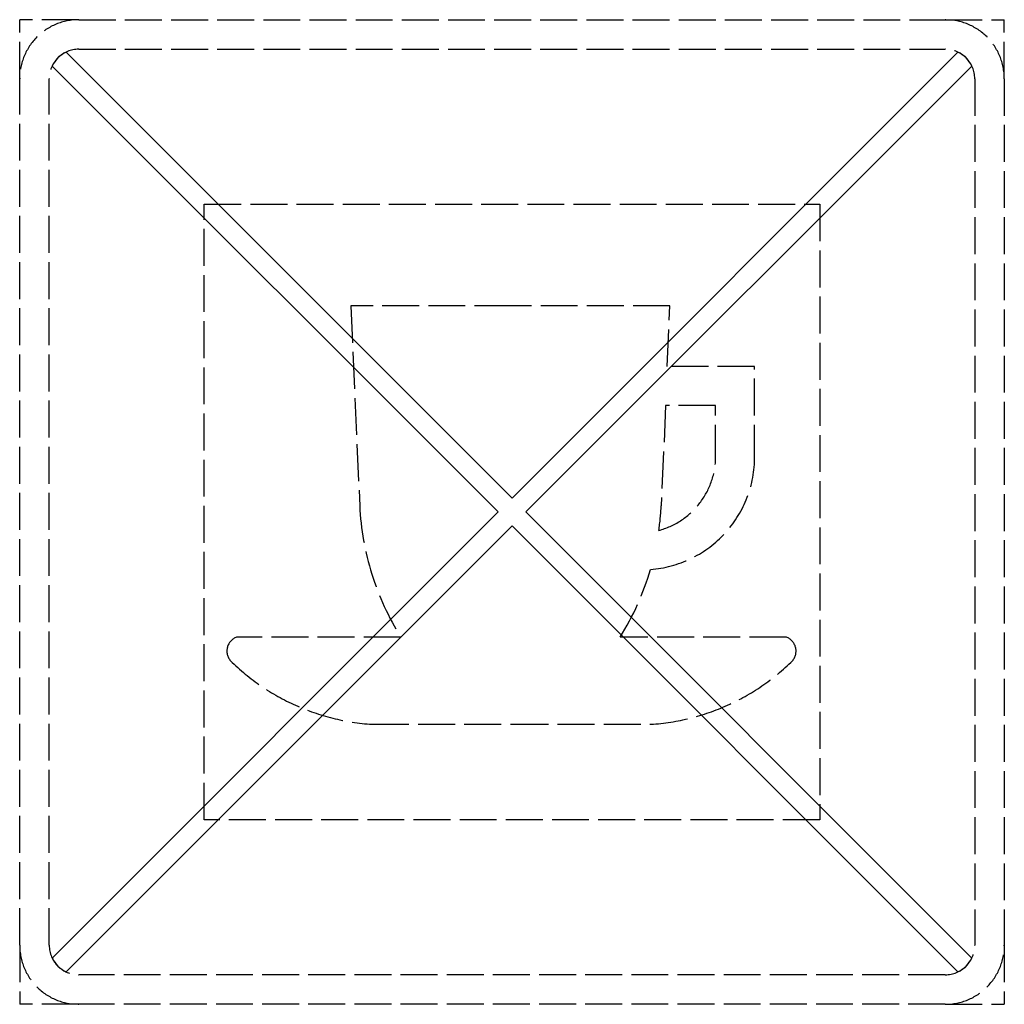
# Model space of a CAD drawing. Units: millimetres. Extents: x 1113 to 1913, y 496 to 1296.
import ezdxf

# ---------------------------------------------------------------- set-up
doc = ezdxf.new("R2010")
doc.units = ezdxf.units.MM
doc.header["$LTSCALE"] = 5
doc.linetypes.add('AM_ISO02W050', pattern=[7.5, 6, -1.5])
doc.layers.add('AM_0', color=7, linetype='CONTINUOUS')
doc.layers.add('Kryss', color=1, linetype='CONTINUOUS')

msp = doc.modelspace()

# ---------------------------------------------------------------- linework, layer by layer
at = {"layer": 'AM_0', "linetype": 'AM_ISO02W050'}
for p, q in [((1160.72, 1296.46), (1112.72, 1296.46)), ((1112.72, 1248.46), (1112.72, 1296.46)), ((1864.72, 1296.46), (1912.72, 1296.46)), ((1912.72, 1248.46), (1912.72, 1296.46)), ((1112.72, 544.46), (1112.72, 496.46)), ((1912.72, 544.46), (1912.72, 496.46)), ((1160.72, 496.46), (1112.72, 496.46)), ((1864.72, 496.46), (1912.72, 496.46))]:
    msp.add_line(p, q, dxfattribs=at)
for points in [[(1160.72, 1296.46), (1864.72, 1296.46, -0.414214), (1912.72, 1248.46), (1912.72, 544.46, -0.414214), (1864.72, 496.46), (1160.72, 496.46, -0.414214), (1112.72, 544.46), (1112.72, 1248.46, -0.414214)], [(1600.63, 794.79, 0.067523), (1625.2, 849.79, 0.380138), (1709.8, 937.29), (1709.8, 1014.79), (1638.91, 1014.79), (1641.06, 1063.96), (1512.3, 1063.96), (1381.87, 1063.96), (1388.96, 901.46, 0.126702), (1422.3, 794.79), (1288.96, 794.79, 0.520366), (1283.96, 775.62, 0.180124), (1398.96, 723.96), (1512.3, 723.96), (1625.63, 723.96, 0.180124), (1740.63, 775.62, 0.520366), (1735.63, 794.79)], [(1631.96, 881.46, 0.317808), (1678.13, 937.29), (1678.13, 983.12), (1637.53, 983.12), (1633.96, 901.46, -0.022405), (1632.05, 881.48, -0.658901)]]:
    msp.add_lwpolyline(points, format="xyb", close=True, dxfattribs=at)
msp.add_lwpolyline([(1136.72, 544.46), (1136.72, 1248.46, -0.414214), (1160.72, 1272.46), (1864.72, 1272.46, -0.414214), (1888.72, 1248.46), (1888.72, 544.46, -0.414214), (1864.72, 520.46), (1160.72, 520.46)], format="xyb", dxfattribs=at)
msp.add_lwpolyline([(1262.72, 646.46), (1262.72, 1146.46), (1762.72, 1146.46), (1762.72, 646.46)], close=True, dxfattribs=at)
msp.add_arc((1160.72, 544.46), 24, 180, 270, dxfattribs=at)
at = {"layer": 'Kryss'}
msp.add_lwpolyline([(1875.09, 522.81, 0.170903), (1886.36, 534.08), (1523.99, 896.46), (1886.36, 1258.83, 0.170903), (1875.09, 1270.1), (1512.72, 907.73), (1150.35, 1270.1, 0.170903), (1139.07, 1258.83), (1501.45, 896.46), (1139.07, 534.08, 0.170903), (1150.35, 522.81), (1512.72, 885.18)], format="xyb", close=True, dxfattribs=at)

doc.saveas('drawing.dxf')
